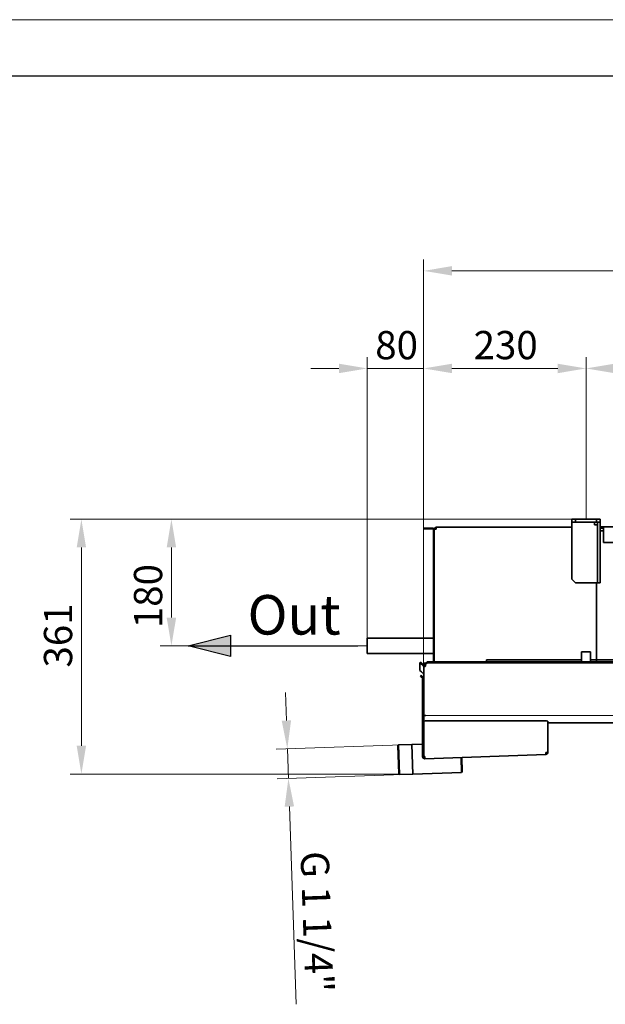
# Model space of a CAD drawing. Units: millimetres. Extents: x 0 to 6720, y 0 to 4752.
# Drawn here: x 1447 to 2276, y 3356 to 4752 of the extents above; entities that cross this region are included whole.
import ezdxf

# ---------------------------------------------------------------- set-up
doc = ezdxf.new("R2010")
doc.units = ezdxf.units.MM
doc.header["$LTSCALE"] = 16
doc.layers.get('DEFPOINTS').update_dxf_attribs({"lineweight": 25})
for name, color, linetype, lineweight in [('Geometrie náčrtu (ISO)', 7, 'Continuous', 25), ('Kóta (ISO)', 7, 'Continuous', 18), ('Rámeček (ISO)', 7, 'Continuous', 70), ('Viditelná (ISO)', 7, 'Continuous', 35), ('Viditelná tenká (ISO)', 7, 'Continuous', 18), ('Značka (ISO)', 7, 'Continuous', 25), ('Šrafy (ISO)', 7, 'Continuous', 18)]:
    doc.layers.add(name, color=color, linetype=linetype, lineweight=lineweight)
doc.styles.add('Text poznámky (ISO)', font='arial.ttf')
doc.dimstyles.new('Výchozí (ISO)', dxfattribs={"dimscale": 16, "dimtxt": 2.5, "dimasz": 2.5, "dimexe": 1, "dimexo": 0, "dimgap": 0.762, "dimtad": 1, "dimrnd": 1e-08, "dimtxsty": 'Text poznámky (ISO)', "dimcen": 0.09, "dimdle": 10, "dimclrd": 256, "dimclre": 256, "dimclrt": 256, "dimazin": 2, "dimtfac": 1, "dimtmove": 0, "dimatfit": 3, "dimfxl": 1, "dimtolj": 1, "dimtzin": 0, "dimlwd": -1, "dimlwe": -1, "dimarcsym": 0})

# ---------------------------------------------------------------- blocks, each defined once
blk = doc.blocks.new('Rámečky ГОСТ - A3 Layout')
at = {"layer": 'Rámeček (ISO)', "lineweight": 18}
blk.add_line((0, 297), (420, 297), dxfattribs=at)
at = {"layer": 'Rámeček (ISO)', "lineweight": 25}
blk.add_line((415, 292), (15, 292), dxfattribs=at)
blk = doc.blocks.new('Header side')
at = {"layer": 'Šrafy (ISO)'}
for points in [[(-7.5, 0), (-3.75, 0), (-3.75, 0.9375)], [(-3.75, 0), (-7.5, 0), (-3.75, -0.9375)]]:
    blk.add_hatch(color=256, dxfattribs=at).paths.add_polyline_path(points)
at = {"layer": 'Geometrie náčrtu (ISO)'}
for p, q in [((-7.5, 0), (-3.75, 0.9375)), ((-3.75, 0.9375), (-3.75, -0.9375)), ((-7.5, 0), (7.5, 0)), ((-3.75, -0.9375), (-7.5, 0))]:
    blk.add_line(p, q, dxfattribs=at)
at = {"layer": 'Značka (ISO)', "insert": (-2.25, 1), "char_height": 3.5, "attachment_point": 7, "style": 'Text poznámky (ISO)'}
blk.add_mtext('\\fArial|b1|i0;\\H3.5000;Out', dxfattribs=at)
blk = doc.blocks.new('*D20')
at = {"layer": 'DEFPOINTS', "color": 0, "transparency": 16777216}
for p in [(2019.1, 4257.7), (1939.1, 3875.5), (2019.1, 3834.7)]:
    blk.add_point(p, dxfattribs=at)
at = {"layer": 'Kóta (ISO)', "transparency": 16777216}
for p, q in [((1939.1, 3875.5), (1939.1, 4273.7)), ((2019.1, 3834.7), (2019.1, 4273.7)), ((1899.1, 4257.7), (1859.1, 4257.7)), ((1939.1, 4257.7), (2019.1, 4257.7)), ((2059.1, 4257.7), (2099.1, 4257.7))]:
    blk.add_line(p, q, dxfattribs=at)
for points in [[(1899.1, 4264.4), (1899.1, 4251), (1939.1, 4257.7)], [(2059.1, 4264.4), (2059.1, 4251), (2019.1, 4257.7)]]:
    blk.add_solid(points, dxfattribs=at)
at = {"layer": 'Kóta (ISO)', "transparency": 16777216, "insert": (1950.5, 4310.7), "char_height": 40, "attachment_point": 1, "style": 'Text poznámky (ISO)'}
blk.add_mtext('\\A1;80', dxfattribs=at)
blk = doc.blocks.new('*D21')
at = {"layer": 'DEFPOINTS', "color": 0, "transparency": 16777216}
for p in [(2249.1, 4257.7), (2249.1, 4044), (2019.1, 3834.7)]:
    blk.add_point(p, dxfattribs=at)
at = {"layer": 'Kóta (ISO)', "transparency": 16777216}
for p, q in [((2019.1, 3834.7), (2019.1, 4273.7)), ((2249.1, 4044), (2249.1, 4273.7)), ((2059.1, 4257.7), (2209.1, 4257.7))]:
    blk.add_line(p, q, dxfattribs=at)
for points in [[(2059.1, 4264.4), (2059.1, 4251), (2019.1, 4257.7)], [(2209.1, 4264.4), (2209.1, 4251), (2249.1, 4257.7)]]:
    blk.add_solid(points, dxfattribs=at)
at = {"layer": 'Kóta (ISO)', "transparency": 16777216, "insert": (2089.8, 4310.8), "char_height": 40, "attachment_point": 1, "style": 'Text poznámky (ISO)'}
blk.add_mtext('\\A1;230', dxfattribs=at)
blk = doc.blocks.new('*D22')
at = {"layer": 'DEFPOINTS', "color": 0, "transparency": 16777216}
for p in [(2849.1, 4257.7), (2249.1, 4044), (2849.1, 4044)]:
    blk.add_point(p, dxfattribs=at)
at = {"layer": 'Kóta (ISO)', "transparency": 16777216}
for p, q in [((2249.1, 4044), (2249.1, 4273.7)), ((2849.1, 4044), (2849.1, 4273.7)), ((2289.1, 4257.7), (2809.1, 4257.7))]:
    blk.add_line(p, q, dxfattribs=at)
for points in [[(2289.1, 4264.4), (2289.1, 4251), (2249.1, 4257.7)], [(2809.1, 4264.4), (2809.1, 4251), (2849.1, 4257.7)]]:
    blk.add_solid(points, dxfattribs=at)
at = {"layer": 'Kóta (ISO)', "transparency": 16777216, "insert": (2505.1, 4310.7), "char_height": 40, "attachment_point": 1, "style": 'Text poznámky (ISO)'}
blk.add_mtext('\\A1;600', dxfattribs=at)
blk = doc.blocks.new('*D24')
at = {"layer": 'DEFPOINTS', "color": 0, "transparency": 16777216}
for p in [(3079.1, 4396), (2019.1, 3834.7), (3079.1, 3834.7)]:
    blk.add_point(p, dxfattribs=at)
at = {"layer": 'Kóta (ISO)', "transparency": 16777216}
for p, q in [((2019.1, 3834.7), (2019.1, 4412)), ((3079.1, 3834.7), (3079.1, 4412)), ((2059.1, 4396), (3039.1, 4396))]:
    blk.add_line(p, q, dxfattribs=at)
for points in [[(2059.1, 4402.7), (2059.1, 4389.4), (2019.1, 4396)], [(3039.1, 4402.7), (3039.1, 4389.4), (3079.1, 4396)]]:
    blk.add_solid(points, dxfattribs=at)
at = {"layer": 'Kóta (ISO)', "transparency": 16777216, "insert": (2491.3, 4449.1), "char_height": 40, "attachment_point": 1, "style": 'Text poznámky (ISO)'}
blk.add_mtext('\\A1;1060', dxfattribs=at)
blk = doc.blocks.new('*D25')
at = {"layer": 'DEFPOINTS', "color": 0, "transparency": 16777216}
for p in [(2234.1, 4044), (1661.8, 3864.5), (1939.1, 3864.5)]:
    blk.add_point(p, dxfattribs=at)
at = {"layer": 'Kóta (ISO)', "transparency": 16777216}
for p, q in [((2234.1, 4044), (1645.8, 4044)), ((1661.8, 4004), (1661.8, 3904.5)), ((1939.1, 3864.5), (1645.8, 3864.5))]:
    blk.add_line(p, q, dxfattribs=at)
for points in [[(1655.1, 4004), (1668.5, 4004), (1661.8, 4044)], [(1655.1, 3904.5), (1668.5, 3904.5), (1661.8, 3864.5)]]:
    blk.add_solid(points, dxfattribs=at)
at = {"layer": 'Kóta (ISO)', "transparency": 16777216, "insert": (1608.7, 3889.6), "char_height": 40, "attachment_point": 1, "rotation": 90, "style": 'Text poznámky (ISO)'}
blk.add_mtext('\\A1;180', dxfattribs=at)
blk = doc.blocks.new('*D26')
at = {"layer": 'DEFPOINTS', "color": 0, "transparency": 16777216}
for p in [(2234.1, 4044), (1534.3, 3682.9), (2003.9, 3682.9)]:
    blk.add_point(p, dxfattribs=at)
at = {"layer": 'Kóta (ISO)', "transparency": 16777216}
for p, q in [((2234.1, 4044), (1518.3, 4044)), ((1534.3, 4004), (1534.3, 3722.9)), ((2003.9, 3682.9), (1518.3, 3682.9))]:
    blk.add_line(p, q, dxfattribs=at)
for points in [[(1527.6, 4004), (1540.9, 4004), (1534.3, 4044)], [(1527.6, 3722.9), (1540.9, 3722.9), (1534.3, 3682.9)]]:
    blk.add_solid(points, dxfattribs=at)
at = {"layer": 'Kóta (ISO)', "transparency": 16777216, "insert": (1481.2, 3833.8), "char_height": 40, "attachment_point": 1, "rotation": 90, "style": 'Text poznámky (ISO)'}
blk.add_mtext('\\A1;361', dxfattribs=at)
blk = doc.blocks.new('*D37')
at = {"layer": 'DEFPOINTS', "color": 0, "transparency": 16777216}
for p in [(2002.4, 3724.8), (1827.5, 3676.7), (2003.9, 3682.9)]:
    blk.add_point(p, dxfattribs=at)
at = {"layer": 'Kóta (ISO)', "transparency": 16777216}
for p, q in [((1824.6, 3758.6), (1823.2, 3798.6)), ((2002.4, 3724.8), (1810, 3718.1)), ((1826, 3718.7), (1827.5, 3676.7)), ((2003.9, 3682.9), (1811.5, 3676.1)), ((1828.9, 3636.7), (1838.7, 3356.5))]:
    blk.add_line(p, q, dxfattribs=at)
for points in [[(1831.3, 3758.9), (1818, 3758.4), (1826, 3718.7)], [(1835.5, 3636.9), (1822.2, 3636.5), (1827.5, 3676.7)]]:
    blk.add_solid(points, dxfattribs=at)
at = {"layer": 'Kóta (ISO)', "transparency": 16777216, "insert": (1884.2, 3586.4), "char_height": 40, "attachment_point": 1, "rotation": 272, "style": 'Text poznámky (ISO)'}
blk.add_mtext('\\A1; G 1 1/4"', dxfattribs=at)

msp = doc.modelspace()

# ---------------------------------------------------------------- linework, layer by layer
at = {"layer": 'Viditelná (ISO)'}
for p, q in [((2234.123, 4044.04), (2229.123, 4044.04)), ((2229.123, 4044.04), (2229.123, 4040.04)), ((2229.123, 4040.04), (2234.123, 4040.04)), ((2229.123, 4040.04), (2229.123, 4036.2)), ((2229.123, 3959.04), (2229.123, 4036.2)), ((2234.123, 4040.04), (2234.123, 4044.04)), ((2264.123, 4044.04), (2234.123, 4044.04)), ((2264.123, 4040.04), (2234.123, 4040.04)), ((2261.283, 4036.2), (2261.283, 4040.04)), ((2265.123, 4036.2), (2261.283, 4036.2)), ((2269.123, 4044.04), (2264.123, 4044.04)), ((2264.123, 4044.04), (2264.123, 4040.04)), ((2264.123, 4040.04), (2269.123, 4040.04)), ((2265.123, 4032.611), (2265.123, 4039.84)), ((2265.123, 4039.84), (2269.123, 4039.84)), ((2269.123, 4040.04), (2269.123, 4044.04)), ((2269.123, 4039.84), (2269.123, 4040.04)), ((2269.123, 4039.84), (2269.123, 4032.611)), ((2269.123, 4033.04), (2273.623, 4033.04)), ((2273.623, 4033.04), (2273.623, 4031.54)), ((2273.623, 4033.04), (2824.623, 4033.04)), ((2022.123, 4031.541), (2019.123, 4031.541)), ((2019.123, 4031.541), (2019.123, 4030.541)), ((2019.123, 4030.541), (2022.123, 4030.541)), ((2022.123, 4031.541), (2032.123, 4031.541)), ((2022.123, 4030.541), (2022.123, 4031.541)), ((2032.123, 4030.541), (2022.123, 4030.541)), ((2033.123, 4014.541), (2033.123, 4029.541)), ((2034.123, 4029.799), (2034.123, 4029.94)), ((2035.123, 4029.94), (2034.123, 4029.94)), ((2034.123, 4029.799), (2034.123, 3841.716)), ((2035.123, 4029.94), (2035.123, 4029.881)), ((2036.723, 4032.54), (2036.723, 4029.94)), ((2229.123, 4032.54), (2036.723, 4032.54)), ((2265.123, 4030.094), (2265.123, 4032.611)), ((2265.123, 3956.523), (2265.123, 4030.094)), ((2269.123, 4032.611), (2269.123, 4030.094)), ((2273.623, 4031.54), (2269.123, 4031.54)), ((2269.123, 4030.094), (2269.123, 3956.523)), ((2269.123, 4027.54), (2273.623, 4027.54)), ((2273.623, 4031.54), (2273.623, 4029.94)), ((2273.623, 4019.324), (2273.623, 4029.94)), ((2273.623, 4019.324), (2273.623, 4017.132)), ((2033.123, 4014.541), (2033.123, 4008.541)), ((2033.123, 4008.541), (2033.123, 4005.541)), ((2034.123, 4008.541), (2033.123, 4008.541)), ((2033.123, 4005.541), (2034.123, 4005.541)), ((2033.123, 4005.541), (2033.123, 3841.716)), ((2273.623, 4010.969), (2273.623, 4017.132)), ((2824.623, 4010.969), (2273.623, 4010.969)), ((2033.123, 3960.64), (2033.113, 3960.64)), ((2033.123, 3959.424), (2033.113, 3959.424)), ((2033.113, 3897.397), (2033.113, 3959.424)), ((2234.123, 3954.04), (2229.123, 3959.04)), ((2261.283, 3954.04), (2234.123, 3954.04)), ((2265.123, 3954.04), (2261.283, 3954.04)), ((2264.123, 3841.716), (2264.123, 3954.04)), ((2265.123, 3954.04), (2265.123, 3956.523)), ((2265.123, 3954.04), (2269.123, 3954.04)), ((2269.123, 3956.523), (2269.123, 3954.04)), ((2033.123, 3897.397), (2033.113, 3897.397)), ((2033.123, 3896.441), (2033.113, 3896.441)), ((1939.123, 3875.54), (1939.123, 3853.54)), ((2033.123, 3875.54), (1939.123, 3875.54)), ((2033.123, 3853.54), (1939.123, 3853.54)), ((2242.623, 3856.057), (2242.623, 3851.623)), ((2255.623, 3856.057), (2242.623, 3856.057)), ((2242.623, 3841.716), (2242.623, 3851.623)), ((2255.623, 3851.623), (2255.623, 3856.057)), ((2255.623, 3851.623), (2255.623, 3841.716)), ((2014.966, 3841.448), (2013.906, 3840.388)), ((2013.906, 3840.388), (2016.027, 3838.35)), ((2013.906, 3840.388), (2013.906, 3829.829)), ((2017.088, 3839.41), (2014.966, 3841.448)), ((2016.027, 3838.35), (2017.088, 3839.41)), ((2016.027, 3838.35), (2018.655, 3835.723)), ((2019.715, 3836.784), (2017.088, 3839.41)), ((2019.123, 3840.076), (2019.123, 3837.375)), ((2022.426, 3840.076), (2019.123, 3840.076)), ((2024.684, 3841.716), (2021.684, 3839.537)), ((2021.684, 3838.506), (2024.684, 3840.685)), ((2021.684, 3839.537), (2021.684, 3838.506)), ((2021.684, 3838.506), (2021.684, 3835.807)), ((2024.684, 3840.685), (2024.684, 3841.716)), ((3073.563, 3841.716), (2024.684, 3841.716)), ((3073.563, 3840.685), (2024.684, 3840.685)), ((2242.623, 3844.573), (2108.123, 3844.573)), ((2108.123, 3844.573), (2108.123, 3841.716)), ((2842.623, 3844.573), (2255.623, 3844.573)), ((2016.027, 3827.626), (2013.906, 3829.829)), ((2016.027, 3827.626), (2018.655, 3824.999)), ((2018.655, 3835.723), (2019.715, 3836.784)), ((2019.123, 3834.663), (2019.123, 3769.072)), ((2015.588, 3822.881), (2014.527, 3821.821)), ((2014.527, 3821.821), (2016.648, 3819.699)), ((2017.709, 3820.76), (2015.588, 3822.881)), ((2016.648, 3819.699), (2017.709, 3820.76)), ((2016.648, 3819.699), (2017.155, 3819.193)), ((2017.155, 3819.193), (2018.215, 3820.254)), ((2019.123, 3818.062), (2017.623, 3818.062)), ((2017.623, 3818.062), (2017.623, 3707.556)), ((2018.215, 3820.254), (2017.709, 3820.76)), ((2019.123, 3769.072), (2019.123, 3769.031)), ((2019.123, 3769.031), (2019.123, 3769.025)), ((2019.123, 3769.025), (2019.123, 3768.986)), ((2019.123, 3765.889), (2019.123, 3768.986)), ((2019.123, 3765.889), (2019.123, 3758.027)), ((2022.223, 3765.889), (2019.123, 3765.889)), ((2019.123, 3707.556), (2019.123, 3758.027)), ((2019.123, 3756.582), (2019.323, 3756.582)), ((2021.323, 3758.027), (2019.323, 3757.986)), ((2019.323, 3757.986), (2019.323, 3756.027)), ((2019.323, 3756.027), (2019.323, 3707.507)), ((2031.323, 3758.027), (2021.323, 3758.027)), ((2033.323, 3758.027), (2031.323, 3758.027)), ((2100.169, 3758.027), (2033.323, 3758.027)), ((2102.169, 3758.027), (2100.169, 3758.027)), ((2112.169, 3758.027), (2102.169, 3758.027)), ((2114.169, 3758.027), (2112.169, 3758.027)), ((2181.015, 3758.027), (2114.169, 3758.027)), ((2183.015, 3758.027), (2181.015, 3758.027)), ((2193.015, 3758.027), (2183.015, 3758.027)), ((2195.015, 3757.986), (2193.015, 3758.027)), ((2195.015, 3757.986), (2195.015, 3756.027)), ((2195.015, 3756.027), (2195.015, 3713.642)), ((2195.015, 3755.194), (3073.023, 3755.194)), ((2195.015, 3755.192), (3076.023, 3755.192)), ((1982.45, 3723.08), (1983.415, 3724.114)), ((1983.843, 3683.204), (1982.45, 3723.08)), ((1983.415, 3724.114), (2002.403, 3724.777)), ((1983.415, 3724.114), (1984.877, 3682.239)), ((2017.623, 3725.359), (2002.402, 3724.827)), ((2003.867, 3682.853), (2002.402, 3724.827)), ((2019.323, 3725.418), (2019.123, 3725.411)), ((2191.915, 3713.534), (2195.015, 3713.642)), ((2191.915, 3713.534), (2192.023, 3710.436)), ((2193.515, 3713.534), (2193.515, 3713.59)), ((2195.015, 3713.534), (2193.515, 3713.534)), ((2195.015, 3713.642), (2195.015, 3713.534)), ((2017.623, 3707.556), (2019.123, 3707.556)), ((2020.723, 3707.556), (2019.323, 3707.507)), ((2192.023, 3710.436), (2020.831, 3704.458)), ((2072.825, 3685.261), (2072.093, 3706.248)), ((2073.092, 3706.283), (2073.79, 3686.295)), ((2072.825, 3685.261), (2003.867, 3682.853)), ((2073.79, 3686.295), (2072.825, 3685.261)), ((1983.843, 3683.204), (1984.877, 3682.239)), ((1984.877, 3682.239), (2003.866, 3682.903))]:
    msp.add_line(p, q, dxfattribs=at)
for centre, radius, start, end in [((2032.123, 4029.541), 2, 0, 90), ((2032.123, 4029.541), 1, 0, 90), ((2191.915, 3713.534), 1.6, 272, 0), ((2191.915, 3713.534), 3.1, 330.927049, 0), ((2020.723, 3707.556), 3.1, 180, 272), ((2020.723, 3707.556), 1.6, 180, 272), ((2191.915, 3713.534), 3.1, 272, 330.927049)]:
    msp.add_arc(centre, radius, start, end, dxfattribs=at)
msp.add_ellipse((2022.223, 3768.986), major_axis=(3.1, 0), ratio=0.99962066, start_param=4.69145186, end_param=4.71238898, dxfattribs=at)
for points, knots in [([(2034.123, 4029.94), (2034.123, 4030.896), (2034.697, 4031.83), (2035.55, 4032.261), (2035.912, 4032.444), (2036.318, 4032.54), (2036.723, 4032.54)], [0, 0, 0, 0, 1.102701, 1.102701, 1.102701, 1.57079633, 1.57079633, 1.57079633, 1.57079633]), ([(2036.723, 4029.94), (2035.768, 4029.907), (2034.834, 4029.874), (2034.403, 4029.841), (2034.22, 4029.827), (2034.123, 4029.813), (2034.123, 4029.799)], [0, 0, 0, 0, 1.102701, 1.102701, 1.102701, 1.57079633, 1.57079633, 1.57079633, 1.57079633]), ([(2036.723, 4031.54), (2036.059, 4031.54), (2035.42, 4031.082), (2035.207, 4030.452), (2035.152, 4030.288), (2035.123, 4030.114), (2035.123, 4029.94)], [0, 0, 0, 0, 1.24500504, 1.24500504, 1.24500504, 1.57079633, 1.57079633, 1.57079633, 1.57079633]), ([(2020.779, 3705.957), (2020.794, 3705.536), (2020.806, 3705.177), (2020.815, 3704.919), (2020.826, 3704.619), (2020.831, 3704.458), (2020.831, 3704.458)], [-0.654744989, -0.654744989, -0.654744989, -0.654744989, -0.351957335, -0.351957335, -0.351957335, 0, 0, 0, 0])]:
    msp.add_open_spline(points, degree=3, knots=knots, dxfattribs=at)
for points in [[(2033.113, 3959.424), (2033.113, 3960.234), (2033.113, 3960.64), (2033.113, 3960.64)], [(2033.113, 3896.441), (2033.113, 3896.441), (2033.113, 3896.76), (2033.113, 3897.397)], [(2019.123, 3834.616), (2019.123, 3834.979), (2018.97, 3835.409), (2018.655, 3835.723)], [(2018.655, 3824.999), (2018.951, 3824.695), (2019.123, 3824.271), (2019.123, 3823.845)], [(2021.684, 3835.807), (2021.034, 3835.467), (2020.159, 3835.038), (2019.123, 3834.663)], [(2019.244, 3834.707), (2020.227, 3835.413), (2021.06, 3836.206), (2021.684, 3836.838)], [(2019.715, 3836.784), (2020.042, 3836.457), (2020.282, 3836.062), (2020.432, 3835.656)], [(2017.155, 3819.193), (2017.451, 3818.897), (2017.623, 3818.481), (2017.623, 3818.062)], [(2019.123, 3818.062), (2019.123, 3818.873), (2018.789, 3819.68), (2018.215, 3820.254)], [(2020.723, 3707.556), (2020.743, 3706.996), (2020.762, 3706.436), (2020.779, 3705.957)]]:
    msp.add_open_spline(points, degree=3, dxfattribs=at)
at = {"layer": 'Viditelná tenká (ISO)'}
for p, q in [((2022.223, 3765.888), (2022.158, 3765.888)), ((2022.223, 3765.8), (3073.023, 3765.8))]:
    msp.add_line(p, q, dxfattribs=at)
msp.add_rational_spline([(2022.158, 3765.888), (2022.191, 3765.8), (2022.223, 3765.8)], [0.999999998855, 0.999890412158, 0.999890412158], degree=2, dxfattribs=at)

# ---------------------------------------------------------------- block references
at = {"xscale": 16, "yscale": 16, "zscale": 16}
for name, p in [('Rámečky ГОСТ - A3 Layout', (0, 0)), ('Header side', (1805.649, 3864.54))]:
    msp.add_blockref(name, p, dxfattribs=at)

# ---------------------------------------------------------------- dimensions: what is measured, and where the dimension line sits
at = {"layer": 'Kóta (ISO)'}
for base, p1, p2, angle, override, picture, middle in [((3079.123, 4396.04), (2019.123, 3834.663), (3079.123, 3834.663), 180, {"dimdec": 2, "dimtp": 0, "dimtm": 0, "dimtdec": 2, "dimtofl": 0, "dimatfit": 1}, '*D24', (2549.123, 4396.04)), ((2019.123, 4257.696), (1939.123, 3875.54), (2019.123, 3834.663), 180, {"dimdec": 0, "dimtp": 0, "dimtm": 0, "dimtdec": 0, "dimtofl": 1, "dimatfit": 1}, '*D20', (1979.123, 4257.696)), ((2249.123, 4257.696), (2019.123, 3834.663), (2249.123, 4044.04), 180, {"dimdec": 0, "dimtp": 0, "dimtm": 0, "dimtdec": 0, "dimtofl": 0, "dimatfit": 1}, '*D21', (2134.283, 4257.696)), ((2849.123, 4257.696), (2249.123, 4044.04), (2849.123, 4044.04), 180, {"dimdec": 0, "dimtp": 0, "dimtm": 0, "dimtdec": 0, "dimtofl": 0, "dimatfit": 1}, '*D22', (2549.283, 4257.696)), ((1534.275, 3682.853), (2234.123, 4044.04), (2003.867, 3682.853), 90, {"dimdec": 0, "dimtp": 0, "dimtm": 0, "dimtdec": 0, "dimtofl": 0, "dimatfit": 1}, '*D26', (1534.275, 3874.073)), ((1661.786252302, 3864.540399393), (2234.123272041, 4044.040399393), (1939.123272041, 3864.540399393), 90, {"dimdec": 0, "dimtp": 0, "dimtm": 0, "dimtdec": 0, "dimtofl": 0, "dimatfit": 1}, '*D25', (1661.786252302, 3931.790399393))]:
    dim = msp.add_linear_dim(base=base, p1=p1, p2=p2, angle=angle, dimstyle='Výchozí (ISO)', override=override, dxfattribs=at)
    dim.commit()
    dim.dimension.update_dxf_attribs({"geometry": picture, "text_midpoint": middle, "dimtype": 160})
dim = msp.add_linear_dim(base=(1827.475, 3676.693), p1=(2002.402, 3724.827), p2=(2003.867, 3682.853), angle=272, text=' G 1 1/4"', dimstyle='Výchozí (ISO)', override={"dimdec": 2, "dimtp": 0, "dimtm": 0, "dimtdec": 2, "dimtofl": 1, "dimatfit": 1}, dxfattribs=at)
dim.commit()
dim.dimension.update_dxf_attribs({"geometry": '*D37', "text_midpoint": (1834.462, 3476.615), "dimtype": 160})

doc.saveas('drawing.dxf')
